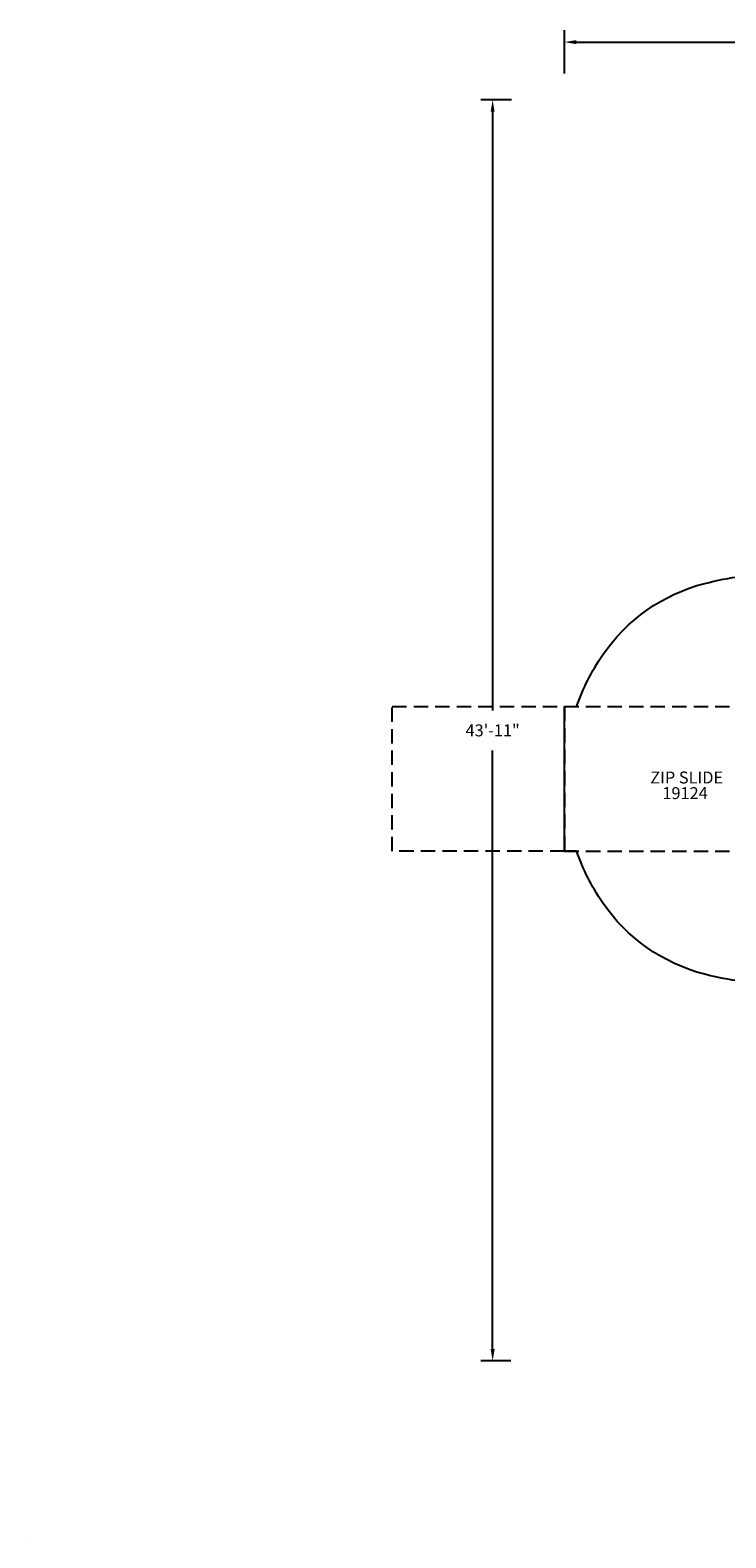
# Model space of a CAD drawing. Extents: x 0 to 804, y 0 to 630.
# Drawn here: x 0 to 291, y 0 to 630 of the extents above; entities that cross this region are included whole.
import ezdxf

# ---------------------------------------------------------------- set-up
doc = ezdxf.new("R2010")
doc.units = 0
doc.header["$LTSCALE"] = 12
doc.header["$MEASUREMENT"] = 0
doc.linetypes.add('HIDDENX2', pattern=[0.75, 0.5, -0.25])
doc.layers.get('DEFPOINTS').update_dxf_attribs({"linetype": 'CONTINUOUS'})
for name, color, linetype in [('20', 7, 'CONTINUOUS'), ('242', 7, 'CONTINUOUS'), ('33', 20, 'CONTINUOUS'), ('4', 2, 'CONTINUOUS'), ('8', 7, 'CONTINUOUS'), ('90', 7, 'CONTINUOUS'), ('94', 7, 'CONTINUOUS')]:
    doc.layers.add(name, color=color, linetype=linetype)
doc.styles.add('NORMAL', font='romans.shx')
doc.styles.get("Standard").update_dxf_attribs({"font": 'romans.shx'})
doc.dimstyles.get("Standard").update_dxf_attribs({"dimscale": 60, "dimtxt": 0.0833, "dimasz": 0.0833, "dimexe": 0.0833, "dimexo": 0.04, "dimgap": 0.09, "dimtad": 0, "dimtih": 1, "dimtoh": 1, "dimdec": 4, "dimzin": 1, "dimtxsty": 'STANDARD', "dimcen": 0.09, "dimclrt": 150, "dimazin": 3, "dimtfac": 1, "dimtdec": 0, "dimtofl": 0, "dimtmove": 0, "dimatfit": 3, "dimtolj": 1, "dimtzin": 0})

# ---------------------------------------------------------------- blocks, each defined once
blk = doc.blocks.new('*D23')
at = {"layer": '33', "color": 0, "linetype": 'BYBLOCK'}
for p, q in [((223.24, 612.3), (223.24, 630.42)), ((228.24, 625.43), (492.41, 625.43)), ((797.14, 625.43), (528.2, 625.43)), ((802.14, 611.52), (802.14, 630.42))]:
    blk.add_line(p, q, dxfattribs=at)
at = {"layer": '33', "color": 0}
for points in [[(228.24, 626.26), (228.24, 624.59), (223.24, 625.43)], [(797.14, 626.26), (797.14, 624.59), (802.14, 625.43)]]:
    blk.add_solid(points, dxfattribs=at)
at = {"layer": 'DEFPOINTS', "color": 0}
for p in [(802.14, 625.43), (223.24, 609.9), (802.14, 609.12)]:
    blk.add_point(p, dxfattribs=at)
at = {"layer": '33', "color": 150, "insert": (510.3, 625.43), "char_height": 4.998, "attachment_point": 5}
blk.add_mtext('\\A1;48\'-3"', dxfattribs=at)
blk = doc.blocks.new('*D24')
at = {"layer": '33', "color": 0, "linetype": 'BYBLOCK'}
for p, q in [((201.07, 601.32), (188.24, 601.32)), ((193.24, 596.33), (193.24, 346.01)), ((193.24, 78.94), (193.24, 329.26)), ((200.84, 73.94), (188.24, 73.94))]:
    blk.add_line(p, q, dxfattribs=at)
at = {"layer": '33', "color": 0}
for points in [[(192.41, 596.33), (194.07, 596.33), (193.24, 601.32)], [(192.41, 78.94), (194.07, 78.94), (193.24, 73.94)]]:
    blk.add_solid(points, dxfattribs=at)
at = {"layer": 'DEFPOINTS', "color": 0}
for p in [(193.24, 601.32), (203.47, 601.32), (203.24, 73.94)]:
    blk.add_point(p, dxfattribs=at)
at = {"layer": '33', "color": 150, "insert": (193.24, 337.63), "char_height": 4.998, "attachment_point": 5}
blk.add_mtext('\\A1;43\'-11"', dxfattribs=at)

msp = doc.modelspace()

# ---------------------------------------------------------------- linework, layer by layer
at = {"layer": '4', "color": 2, "linetype": 'HIDDENX2'}
for p, q in [((223.24, 347.57), (385.99, 347.57)), ((223.24, 287.16), (385.99, 287.16))]:
    msp.add_line(p, q, dxfattribs=at)
at = {"layer": '90', "color": 6}
msp.add_lwpolyline([(439.89, 247.22, -0.274759), (366.85, 228.64, 0.071916), (346.46, 231.58), (313.34, 231.58, -0.061707), (281.83, 235.68, -0.182995), (239.12, 265.69, -0.065574), (228.34, 287.16), (223.24, 287.16), (223.24, 347.57), (228.34, 347.57, -0.065574), (239.12, 369.04, -0.182995), (281.83, 399.05, -0.061707), (313.34, 403.15), (346.46, 403.15, 0.071916), (366.85, 406.1, -0.274759), (439.89, 387.51)], format="xyb", dxfattribs=at)
at = {"layer": '94', "color": 5, "linetype": 'HIDDENX2'}
msp.add_lwpolyline([(223.24, 347.57), (223.24, 287.16), (151.24, 287.16), (151.24, 347.57)], close=True, dxfattribs=at)

# ---------------------------------------------------------------- texts
at = {"layer": '20', "insert": (273.63, 313.89), "char_height": 5, "width": 33.8172, "attachment_point": 2, "style": 'NORMAL'}
msp.add_mtext('19124', dxfattribs=at)
at = {"layer": '242', "color": 1}
for s in ['|||1/8/2015|AL', '|||10/29/2015|PB', '|||4/10/2020|is']:
    msp.add_text(s, height=0.02, dxfattribs=at).set_placement((0, 0))
at = {"layer": '242', "color": 8}
msp.add_text('|||4/10/2020|is', height=0.02, dxfattribs=at).set_placement((0, 0))
at = {"layer": '8', "insert": (274.31, 313.86), "char_height": 5, "width": 112.7755, "attachment_point": 8, "style": 'NORMAL'}
msp.add_mtext('\\PZIP SLIDE', dxfattribs=at)

# ---------------------------------------------------------------- dimensions: what is measured, and where the dimension line sits
at = {"layer": '33'}
dim = msp.add_linear_dim(base=(802.14, 625.43), p1=(223.24, 609.9), p2=(802.14, 609.12), dimstyle='STANDARD', override={"dimdec": 0, "dimsah": 1}, dxfattribs=at)
dim.commit()
dim.dimension.update_dxf_attribs({"geometry": '*D23', "text_midpoint": (510.3, 625.43), "dimtype": 160})
dim = msp.add_linear_dim(base=(193.24, 601.32), p1=(203.24, 73.94), p2=(203.47, 601.32), angle=90, dimstyle='STANDARD', override={"dimdec": 0, "dimsah": 1}, dxfattribs=at)
dim.commit()
dim.dimension.update_dxf_attribs({"geometry": '*D24', "text_midpoint": (193.24, 337.63)})

doc.saveas('drawing.dxf')
